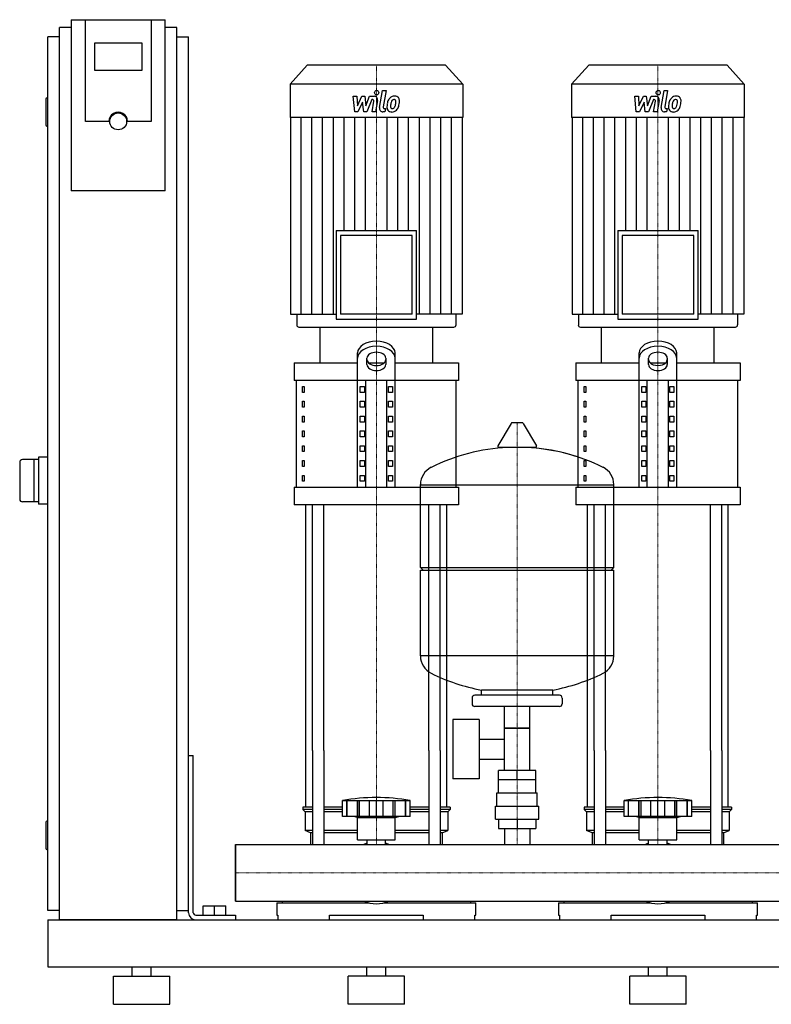
# Model space of a CAD drawing. Extents: x -230 to 1250, y 0 to 1048.
# Drawn here: x -230 to 571, y 0 to 1048 of the extents above; entities that cross this region are included whole.
import ezdxf

# ---------------------------------------------------------------- set-up
doc = ezdxf.new("R2010")
doc.units = 0
doc.linetypes.add('DASHDOT', pattern=[1, 0.5, -0.25, 0, -0.25])
doc.layers.get('0').update_dxf_attribs({"color": 124})
doc.layers.add('CP_AXIS', color=143, linetype='DASHDOT', lineweight=18)
doc.layers.add('CP_DETAL', color=33, linetype='Continuous')

msp = doc.modelspace()

# ---------------------------------------------------------------- linework, layer by layer
at = {"extrusion": (0, 1, 0)}
for p, q in [((-175, 1048.4), (-175, 866.2)), ((-175, 1048.4), (-75, 1048.4)), ((-160, 940.1), (-160, 1048.4)), ((-90, 1048.4), (-90, 940.1)), ((-75, 866.2), (-75, 1048.4)), ((-187.5, 90), (-187.5, 1040)), ((-175, 1040), (-187.5, 1040)), ((-62.5, 1040), (-75, 1040)), ((-62.5, 90), (-62.5, 1040)), ((-187.5, 1030), (-200, 1030)), ((-200, 100), (-200, 1030)), ((-62.5, 1030), (-50, 1030)), ((-50, 100), (-50, 1030)), ((-150, 994.2), (-150, 1023.8)), ((-150, 1023.8), (-100, 1023.8)), ((-100, 1023.8), (-100, 994.2)), ((76.4, 1000), (58, 979.8)), ((223.6, 1000), (76.4, 1000)), ((223.6, 1000), (242, 979.8)), ((376.4, 1000), (358, 979.8)), ((523.6, 1000), (376.4, 1000)), ((523.6, 1000), (542, 979.8)), ((-100, 994.2), (-150, 994.2)), ((242, 979.8), (58, 979.8)), ((58, 979.8), (58, 944.2)), ((242, 979.8), (242, 944.2)), ((542, 979.8), (358, 979.8)), ((358, 979.8), (358, 944.2)), ((542, 979.8), (542, 944.2)), ((-200, 965), (-201, 965)), ((-202, 964), (-202, 936)), ((242, 944.2), (58, 944.2)), ((58.5, 944.2), (58.5, 734.9)), ((241.5, 944.2), (241.5, 734.9)), ((542, 944.2), (358, 944.2)), ((358.5, 944.2), (358.5, 734.9)), ((541.5, 944.2), (541.5, 734.9)), ((-200, 935), (-201, 935)), ((-135, 940.1), (-160, 940.1)), ((-90, 940.1), (-115, 940.1)), ((-75, 866.2), (-175, 866.2)), ((107.1, 823.9), (192.9, 823.9)), ((107.1, 823.9), (107.1, 729.7)), ((188.2, 818.7), (111.8, 818.7)), ((111.8, 818.7), (111.8, 734.9)), ((188.2, 734.9), (188.2, 818.7)), ((192.9, 729.7), (192.9, 823.9)), ((407.1, 823.9), (492.9, 823.9)), ((407.1, 823.9), (407.1, 729.7)), ((488.2, 818.7), (411.8, 818.7)), ((411.8, 818.7), (411.8, 734.9)), ((488.2, 734.9), (488.2, 818.7)), ((492.9, 729.7), (492.9, 823.9)), ((58.5, 734.9), (107.1, 734.9)), ((65.2, 734.9), (65.2, 723.6)), ((188.2, 734.9), (111.8, 734.9)), ((241.5, 734.9), (192.9, 734.9)), ((234.8, 734.9), (234.8, 723.6)), ((358.5, 734.9), (407.1, 734.9)), ((365.2, 734.9), (365.2, 723.6)), ((488.2, 734.9), (411.8, 734.9)), ((541.5, 734.9), (492.9, 734.9)), ((534.8, 734.9), (534.8, 723.6)), ((107.1, 729.7), (192.9, 729.7)), ((407.1, 729.7), (492.9, 729.7)), ((67.5, 721), (232.5, 721)), ((90, 683.1), (90, 721)), ((210, 683.1), (210, 721)), ((367.5, 721), (532.5, 721)), ((390, 683.1), (390, 721)), ((510, 683.1), (510, 721)), ((130, 550.6), (130, 693.5)), ((170, 550.6), (170, 693.5)), ((430, 550.6), (430, 693.5)), ((470, 550.6), (470, 693.5)), ((62.5, 683.1), (130, 683.1)), ((62.5, 683.1), (62.5, 664.2)), ((140, 681.1), (140, 688)), ((141.6, 683.1), (158.4, 683.1)), ((160, 688), (160, 681.1)), ((170, 683.1), (237.5, 683.1)), ((237.5, 683.1), (237.5, 664.2)), ((362.5, 683.1), (430, 683.1)), ((362.5, 683.1), (362.5, 664.2)), ((440, 681.1), (440, 688)), ((441.6, 683.1), (458.4, 683.1)), ((460, 688), (460, 681.1)), ((470, 683.1), (537.5, 683.1)), ((537.5, 683.1), (537.5, 664.2)), ((237.5, 664.2), (62.5, 664.2)), ((65, 550.6), (65, 664.2)), ((138.7, 550.6), (138.7, 664.2)), ((161.3, 550.6), (161.3, 664.2)), ((235, 550.6), (235, 664.2)), ((537.5, 664.2), (362.5, 664.2)), ((365, 550.6), (365, 664.2)), ((438.7, 550.6), (438.7, 664.2)), ((461.3, 550.6), (461.3, 664.2)), ((535, 550.6), (535, 664.2)), ((71.4, 657.9), (73.1, 657.9)), ((71.4, 651.6), (71.4, 657.9)), ((73.1, 651.6), (71.4, 651.6)), ((73.1, 657.9), (73.1, 651.6)), ((132.9, 657.9), (137.2, 657.9)), ((132.9, 651.6), (132.9, 657.9)), ((137.2, 651.6), (132.9, 651.6)), ((137.2, 657.9), (137.2, 651.6)), ((162.8, 657.9), (167.1, 657.9)), ((162.8, 651.6), (162.8, 657.9)), ((167.1, 651.6), (162.8, 651.6)), ((167.1, 657.9), (167.1, 651.6)), ((371.4, 657.9), (373.1, 657.9)), ((371.4, 651.6), (371.4, 657.9)), ((373.1, 651.6), (371.4, 651.6)), ((373.1, 657.9), (373.1, 651.6)), ((432.9, 657.9), (437.2, 657.9)), ((432.9, 651.6), (432.9, 657.9)), ((437.2, 651.6), (432.9, 651.6)), ((437.2, 657.9), (437.2, 651.6)), ((462.8, 657.9), (467.1, 657.9)), ((462.8, 651.6), (462.8, 657.9)), ((467.1, 651.6), (462.8, 651.6)), ((467.1, 657.9), (467.1, 651.6)), ((71.4, 642.1), (73.1, 642.1)), ((71.4, 635.8), (71.4, 642.1)), ((73.1, 642.1), (73.1, 635.8)), ((132.9, 642.1), (137.2, 642.1)), ((132.9, 635.8), (132.9, 642.1)), ((137.2, 642.1), (137.2, 635.8)), ((162.8, 642.1), (167.1, 642.1)), ((162.8, 635.8), (162.8, 642.1)), ((167.1, 642.1), (167.1, 635.8)), ((371.4, 642.1), (373.1, 642.1)), ((371.4, 635.8), (371.4, 642.1)), ((373.1, 642.1), (373.1, 635.8)), ((432.9, 642.1), (437.2, 642.1)), ((432.9, 635.8), (432.9, 642.1)), ((437.2, 642.1), (437.2, 635.8)), ((462.8, 642.1), (467.1, 642.1)), ((462.8, 635.8), (462.8, 642.1)), ((467.1, 642.1), (467.1, 635.8)), ((73.1, 635.8), (71.4, 635.8)), ((137.2, 635.8), (132.9, 635.8)), ((167.1, 635.8), (162.8, 635.8)), ((373.1, 635.8), (371.4, 635.8)), ((437.2, 635.8), (432.9, 635.8)), ((467.1, 635.8), (462.8, 635.8)), ((71.4, 626.3), (73.1, 626.3)), ((71.4, 620), (71.4, 626.3)), ((73.1, 620), (71.4, 620)), ((73.1, 626.3), (73.1, 620)), ((132.9, 626.3), (137.2, 626.3)), ((132.9, 620), (132.9, 626.3)), ((137.2, 620), (132.9, 620)), ((137.2, 626.3), (137.2, 620)), ((162.8, 626.3), (167.1, 626.3)), ((162.8, 620), (162.8, 626.3)), ((167.1, 620), (162.8, 620)), ((167.1, 626.3), (167.1, 620)), ((305.3, 619.1), (294.7, 619.1)), ((371.4, 626.3), (373.1, 626.3)), ((371.4, 620), (371.4, 626.3)), ((373.1, 620), (371.4, 620)), ((373.1, 626.3), (373.1, 620)), ((432.9, 626.3), (437.2, 626.3)), ((432.9, 620), (432.9, 626.3)), ((437.2, 620), (432.9, 620)), ((437.2, 626.3), (437.2, 620)), ((462.8, 626.3), (467.1, 626.3)), ((462.8, 620), (462.8, 626.3)), ((467.1, 620), (462.8, 620)), ((467.1, 626.3), (467.1, 620)), ((71.4, 610.6), (73.1, 610.6)), ((71.4, 604.3), (71.4, 610.6)), ((73.1, 610.6), (73.1, 604.3)), ((132.9, 610.6), (137.2, 610.6)), ((132.9, 604.3), (132.9, 610.6)), ((137.2, 610.6), (137.2, 604.3)), ((162.8, 610.6), (167.1, 610.6)), ((162.8, 604.3), (162.8, 610.6)), ((167.1, 610.6), (167.1, 604.3)), ((293.6, 618.5), (279.4, 594.8)), ((306.4, 618.5), (320.6, 594.8)), ((371.4, 610.6), (373.1, 610.6)), ((371.4, 604.3), (371.4, 610.6)), ((373.1, 610.6), (373.1, 604.3)), ((432.9, 610.6), (437.2, 610.6)), ((432.9, 604.3), (432.9, 610.6)), ((437.2, 610.6), (437.2, 604.3)), ((462.8, 610.6), (467.1, 610.6)), ((462.8, 604.3), (462.8, 610.6)), ((467.1, 610.6), (467.1, 604.3)), ((73.1, 604.3), (71.4, 604.3)), ((137.2, 604.3), (132.9, 604.3)), ((167.1, 604.3), (162.8, 604.3)), ((373.1, 604.3), (371.4, 604.3)), ((437.2, 604.3), (432.9, 604.3)), ((467.1, 604.3), (462.8, 604.3)), ((71.4, 594.8), (73.1, 594.8)), ((71.4, 588.5), (71.4, 594.8)), ((73.1, 588.5), (71.4, 588.5)), ((73.1, 594.8), (73.1, 588.5)), ((132.9, 594.8), (137.2, 594.8)), ((132.9, 588.5), (132.9, 594.8)), ((137.2, 588.5), (132.9, 588.5)), ((137.2, 594.8), (137.2, 588.5)), ((162.8, 594.8), (167.1, 594.8)), ((162.8, 588.5), (162.8, 594.8)), ((167.1, 588.5), (162.8, 588.5)), ((167.1, 594.8), (167.1, 588.5)), ((319.5, 592.9), (280.5, 592.9)), ((371.4, 594.8), (373.1, 594.8)), ((371.4, 588.5), (371.4, 594.8)), ((373.1, 588.5), (371.4, 588.5)), ((373.1, 594.8), (373.1, 588.5)), ((432.9, 594.8), (437.2, 594.8)), ((432.9, 588.5), (432.9, 594.8)), ((437.2, 588.5), (432.9, 588.5)), ((437.2, 594.8), (437.2, 588.5)), ((462.8, 594.8), (467.1, 594.8)), ((462.8, 588.5), (462.8, 594.8)), ((467.1, 588.5), (462.8, 588.5)), ((467.1, 594.8), (467.1, 588.5)), ((-230, 577), (-230, 538)), ((-210, 580), (-227, 580)), ((-215, 580), (-215, 535)), ((-200, 582.5), (-210, 582.5)), ((-210, 582.5), (-210, 532.5)), ((71.4, 579), (73.1, 579)), ((71.4, 572.7), (71.4, 579)), ((73.1, 579), (73.1, 572.7)), ((132.9, 579), (137.2, 579)), ((132.9, 572.7), (132.9, 579)), ((137.2, 579), (137.2, 572.7)), ((162.8, 579), (167.1, 579)), ((162.8, 572.7), (162.8, 579)), ((167.1, 579), (167.1, 572.7)), ((371.4, 579), (373.1, 579)), ((371.4, 572.7), (371.4, 579)), ((373.1, 579), (373.1, 572.7)), ((432.9, 579), (437.2, 579)), ((432.9, 572.7), (432.9, 579)), ((437.2, 579), (437.2, 572.7)), ((462.8, 579), (467.1, 579)), ((462.8, 572.7), (462.8, 579)), ((467.1, 579), (467.1, 572.7)), ((73.1, 572.7), (71.4, 572.7)), ((137.2, 572.7), (132.9, 572.7)), ((167.1, 572.7), (162.8, 572.7)), ((373.1, 572.7), (371.4, 572.7)), ((437.2, 572.7), (432.9, 572.7)), ((467.1, 572.7), (462.8, 572.7)), ((71.4, 563.2), (73.1, 563.2)), ((71.4, 556.9), (71.4, 563.2)), ((73.1, 556.9), (71.4, 556.9)), ((73.1, 563.2), (73.1, 556.9)), ((132.9, 563.2), (137.2, 563.2)), ((132.9, 556.9), (132.9, 563.2)), ((137.2, 556.9), (132.9, 556.9)), ((137.2, 563.2), (137.2, 556.9)), ((162.8, 563.2), (167.1, 563.2)), ((162.8, 556.9), (162.8, 563.2)), ((167.1, 556.9), (162.8, 556.9)), ((167.1, 563.2), (167.1, 556.9)), ((371.4, 563.2), (373.1, 563.2)), ((371.4, 556.9), (371.4, 563.2)), ((373.1, 556.9), (371.4, 556.9)), ((373.1, 563.2), (373.1, 556.9)), ((432.9, 563.2), (437.2, 563.2)), ((432.9, 556.9), (432.9, 563.2)), ((437.2, 556.9), (432.9, 556.9)), ((437.2, 563.2), (437.2, 556.9)), ((462.8, 563.2), (467.1, 563.2)), ((462.8, 556.9), (462.8, 563.2)), ((467.1, 556.9), (462.8, 556.9)), ((467.1, 563.2), (467.1, 556.9)), ((62.5, 550.6), (237.5, 550.6)), ((62.5, 550.6), (62.5, 531.7)), ((197, 465.1), (197, 553.4)), ((197, 553.1), (403, 553.1)), ((237.5, 550.6), (237.5, 531.7)), ((362.5, 550.6), (537.5, 550.6)), ((362.5, 550.6), (362.5, 531.7)), ((403, 465.1), (403, 553.4)), ((537.5, 550.6), (537.5, 531.7)), ((-210, 535), (-227, 535)), ((-200, 532.5), (-210, 532.5)), ((237.5, 531.7), (62.5, 531.7)), ((537.5, 531.7), (362.5, 531.7)), ((197, 465.1), (403, 465.1)), ((200, 462.1), (197, 465.1)), ((197, 462.1), (403, 462.1)), ((197, 370.9), (197, 462.1)), ((400, 462.1), (403, 465.1)), ((403, 370.9), (403, 462.1)), ((403, 371.1), (197, 371.1)), ((252, 326.1), (252, 320.1)), ((345, 329.1), (255, 329.1)), ((262, 329.1), (262, 334.7)), ((338, 329.1), (338, 334.7)), ((348, 326.1), (348, 320.1)), ((345, 317.1), (255, 317.1)), ((286.5, 249.1), (286.5, 317.1)), ((313.4, 249.1), (313.4, 317.1)), ((231.6, 303.1), (231.6, 240.1)), ((259.6, 303.1), (231.6, 303.1)), ((259.6, 303.1), (259.6, 240.1)), ((313.4, 294.1), (286.5, 294.1)), ((286.5, 294.1), (313.4, 294.1)), ((259.6, 282.3), (286.5, 282.3)), ((-50, 265), (-45, 265)), ((-50, 97.5), (-50, 265)), ((-45, 97.5), (-45, 265)), ((75, 210), (75, 270.1)), ((82.1, 270.1), (82.1, 170.1)), ((94.1, 270.1), (94.1, 170.1)), ((205.9, 270.1), (205.9, 170.1)), ((217.9, 270.1), (217.9, 170.1)), ((225, 210), (225, 270.1)), ((375, 210), (375, 270.1)), ((382.1, 270.1), (382.1, 170.1)), ((394.1, 270.1), (394.1, 170.1)), ((505.9, 270.1), (505.9, 170.1)), ((517.9, 270.1), (517.9, 170.1)), ((525, 210), (525, 270.1)), ((259.6, 261), (286.5, 261)), ((280.1, 239.1), (280.1, 249.1)), ((319.9, 249.1), (280.1, 249.1)), ((300, 239.1), (300, 249.1)), ((319.9, 239.1), (319.9, 249.1)), ((259.6, 240.1), (231.6, 240.1)), ((320, 239.1), (280, 239.1)), ((280, 225.1), (280, 239.1)), ((320, 225.1), (320, 239.1)), ((278.5, 225.1), (321.5, 225.1)), ((278.5, 211.1), (278.5, 225.1)), ((321.5, 211.1), (321.5, 225.1)), ((82.1, 210), (71.5, 210)), ((71.5, 210), (71.5, 207.5)), ((114, 210), (94.1, 210)), ((114, 200), (114, 217)), ((118.5, 200), (118.5, 217)), ((118.8, 200), (118.8, 217)), ((129.8, 200), (129.8, 217)), ((130.1, 200), (130.1, 217)), ((132, 200), (132, 217)), ((142.6, 200), (142.6, 217)), ((150, 200), (150, 217)), ((157.4, 200), (157.4, 217)), ((168, 200), (168, 217)), ((169.9, 200), (169.9, 217)), ((170.2, 200), (170.2, 217)), ((181.2, 200), (181.2, 217)), ((181.5, 200), (181.5, 217)), ((186, 200), (186, 217)), ((205.9, 210), (186, 210)), ((228.5, 210), (217.9, 210)), ((228.5, 210), (228.5, 207.5)), ((277, 211.1), (323, 211.1)), ((277, 197.1), (277, 211.1)), ((323, 197.1), (323, 211.1)), ((382.1, 210), (371.5, 210)), ((371.5, 210), (371.5, 207.5)), ((414, 210), (394.1, 210)), ((414, 200), (414, 217)), ((418.5, 200), (418.5, 217)), ((418.8, 200), (418.8, 217)), ((429.8, 200), (429.8, 217)), ((430.1, 200), (430.1, 217)), ((432, 200), (432, 217)), ((442.6, 200), (442.6, 217)), ((450, 200), (450, 217)), ((457.4, 200), (457.4, 217)), ((468, 200), (468, 217)), ((469.9, 200), (469.9, 217)), ((470.2, 200), (470.2, 217)), ((481.2, 200), (481.2, 217)), ((481.5, 200), (481.5, 217)), ((486, 200), (486, 217)), ((505.9, 210), (486, 210)), ((528.5, 210), (517.9, 210)), ((528.5, 210), (528.5, 207.5)), ((82.1, 207.5), (71.5, 207.5)), ((74, 205), (71.5, 207.5)), ((82.1, 205), (74, 205)), ((74, 205), (74, 185)), ((114, 207.5), (94.1, 207.5)), ((114, 205), (94.1, 205)), ((186, 200), (114, 200)), ((130, 199), (126, 200)), ((170, 199), (174, 200)), ((205.9, 207.5), (186, 207.5)), ((205.9, 205), (186, 205)), ((228.5, 207.5), (217.9, 207.5)), ((226, 205), (217.9, 205)), ((226, 205), (228.5, 207.5)), ((226, 205), (226, 185)), ((382.1, 207.5), (371.5, 207.5)), ((374, 205), (371.5, 207.5)), ((382.1, 205), (374, 205)), ((374, 205), (374, 185)), ((414, 207.5), (394.1, 207.5)), ((414, 205), (394.1, 205)), ((486, 200), (414, 200)), ((430, 199), (426, 200)), ((470, 199), (474, 200)), ((505.9, 207.5), (486, 207.5)), ((505.9, 205), (486, 205)), ((528.5, 207.5), (517.9, 207.5)), ((526, 205), (517.9, 205)), ((526, 205), (528.5, 207.5)), ((526, 205), (526, 185)), ((-202, 194), (-202, 166)), ((-200, 195), (-201, 195)), ((130, 199), (150, 199)), ((130, 175), (130, 199)), ((150, 199), (170, 199)), ((170, 175), (170, 199)), ((277, 197.1), (323, 197.1)), ((280.1, 197.1), (280.1, 187.1)), ((300, 197.1), (300, 187.1)), ((319.9, 197.1), (319.9, 187.1)), ((430, 199), (450, 199)), ((430, 175), (430, 199)), ((450, 199), (470, 199)), ((470, 175), (470, 199)), ((82.1, 185), (74, 185)), ((80, 182.5), (74, 185)), ((82.1, 182.5), (80, 182.5)), ((80, 182.5), (80, 170.1)), ((130, 185), (94.1, 185)), ((130, 182.5), (94.1, 182.5)), ((205.9, 185), (170, 185)), ((205.9, 182.5), (170, 182.5)), ((226, 185), (217.9, 185)), ((220, 182.5), (217.9, 182.5)), ((220, 182.5), (226, 185)), ((220, 182.5), (220, 170.1)), ((280.1, 187.1), (319.9, 187.1)), ((286.5, 187.1), (286.5, 170.1)), ((313.4, 187.1), (313.4, 170.1)), ((382.1, 185), (374, 185)), ((380, 182.5), (374, 185)), ((382.1, 182.5), (380, 182.5)), ((380, 182.5), (380, 170.1)), ((430, 185), (394.1, 185)), ((430, 182.5), (394.1, 182.5)), ((505.9, 185), (470, 185)), ((505.9, 182.5), (470, 182.5)), ((526, 185), (517.9, 185)), ((520, 182.5), (517.9, 182.5)), ((520, 182.5), (526, 185)), ((520, 182.5), (520, 170.1)), ((0, 109.8), (0, 170.1)), ((0, 170.1), (1200, 170.1)), ((130, 175), (150, 175)), ((140.1, 170.1), (140.1, 175)), ((150, 175), (170, 175)), ((159.9, 170.1), (159.9, 175)), ((430, 175), (450, 175)), ((440.1, 170.1), (440.1, 175)), ((450, 175), (470, 175)), ((459.9, 170.1), (459.9, 175)), ((-200, 165), (-201, 165)), ((-34.5, 105), (-10.5, 105)), ((-34.5, 95), (-34.5, 105)), ((-22.5, 95), (-22.5, 105)), ((-10.5, 95), (-10.5, 105)), ((0, 109.8), (1200, 109.8)), ((44, 108), (141.9, 108)), ((44, 108), (44, 95)), ((49.6, 109.8), (49.6, 108)), ((158.1, 108), (256, 108)), ((250.4, 109.8), (250.4, 108)), ((256, 95), (256, 108)), ((344, 108), (441.9, 108)), ((344, 108), (344, 95)), ((349.6, 109.8), (349.6, 108)), ((458.1, 108), (556, 108)), ((550.4, 109.8), (550.4, 108)), ((556, 95), (556, 108)), ((-187.5, 100), (-200, 100)), ((-62.5, 100), (-50, 100)), ((-42.5, 95), (0, 95)), ((0, 95), (0, 90)), ((44, 95), (45, 95)), ((45, 95), (45, 90)), ((100, 90), (100, 95)), ((100, 95), (200, 95)), ((200, 95), (200, 90)), ((255, 90), (255, 95)), ((255, 95), (256, 95)), ((344, 95), (345, 95)), ((345, 95), (345, 90)), ((400, 90), (400, 95)), ((400, 95), (500, 95)), ((500, 95), (500, 90)), ((555, 90), (555, 95)), ((555, 95), (556, 95)), ((-200, 90), (-200, 40)), ((-200, 90), (1250, 90)), ((-62.5, 90), (-187.5, 90)), ((-42.5, 90), (0, 90)), ((-200, 40), (1250, 40)), ((-110, 30), (-110, 40)), ((-90, 30), (-90, 40)), ((140, 30), (140, 40)), ((160, 30), (160, 40)), ((440, 30), (440, 40)), ((460, 30), (460, 40)), ((-130, 30), (-70, 30)), ((-130, 0), (-130, 30)), ((-70, 0), (-70, 30)), ((180, 30), (120, 30)), ((120, 0), (120, 30)), ((180, 0), (180, 30)), ((480, 30), (420, 30)), ((420, 0), (420, 30)), ((480, 0), (480, 30)), ((-130, 0), (-70, 0)), ((180, 0), (120, 0)), ((480, 0), (420, 0))]:
    msp.add_line(p, q, dxfattribs=at)
for p, q in [((90, 721), (210, 721)), ((390, 721), (510, 721)), ((75, 270.1), (75, 531.7)), ((82.1, 270.1), (82.1, 531.7)), ((94.1, 270.1), (94.1, 531.7)), ((205.9, 270.1), (205.9, 531.7)), ((217.9, 270.1), (217.9, 531.7)), ((225, 270.1), (225, 531.7)), ((375, 270.1), (375, 531.7)), ((382.1, 270.1), (382.1, 531.7)), ((394.1, 270.1), (394.1, 531.7)), ((505.9, 270.1), (505.9, 531.7)), ((517.9, 270.1), (517.9, 531.7)), ((525, 270.1), (525, 531.7)), ((262, 334.7), (338, 334.7)), ((114, 217), (186, 217)), ((414, 217), (486, 217)), ((0, 170.1), (0, 170.1)), ((0, 170.1), (0, 109.8)), ((0, 109.8), (0, 170.1)), ((80, 170.1), (220, 170.1)), ((380, 170.1), (520, 170.1)), ((0, 109.8), (0, 109.8)), ((49.6, 109.8), (250.4, 109.8)), ((349.6, 109.8), (550.4, 109.8)), ((45, 90), (255, 90)), ((345, 90), (555, 90))]:
    msp.add_line(p, q)
msp.add_circle((-125, 940.1), 8.98)
for centre, radius, start, end in [((-201, 964), 1, 90, 180), ((-201, 936), 1, 180, 270), ((294.7, 617.9), 1.25, 90, 149.0362), ((305.3, 617.9), 1.25, 30.9638, 90), ((300, 386.1), 207, 92.8162, 116.2545), ((280.5, 594.1), 1.25, 149.0362, 270), ((300, 386.1), 207, 72.4263, 87.1838), ((300, 386.1), 207, 63.7455, 87.1838), ((319.5, 594.1), 1.25, 270, 30.9638), ((-227, 577), 3, 90, 180), ((217.5, 553.4), 20.5, 116.2545, 180), ((382.5, 553.4), 20.5, 0, 63.7455), ((-227, 538), 3, 180, 270), ((217.5, 370.9), 20.5, 180, 243.7455), ((382.5, 370.9), 20.5, 296.2545, 0), ((300, 538.1), 207, 243.7455, 259.4219), ((300, 538.1), 207, 280.5781, 296.2545), ((255, 326.1), 3, 90, 180), ((345, 326.1), 3, 0, 90), ((255, 320.1), 3, 180, 270), ((345, 320.1), 3, 270, 0), ((150, 15.4), 204.8, 79.875, 100.125), ((450, 15.4), 204.8, 79.875, 100.125), ((-201, 194), 1, 90, 180), ((150, 140), 33, 107.4758, 113.9872), ((150, 140), 33, 66.0128, 72.5242), ((450, 140), 33, 107.4758, 113.9872), ((450, 140), 33, 66.0128, 72.5242), ((-201, 166), 1, 180, 270), ((150, 140), 33, 246.0128, 293.9872), ((450, 140), 33, 246.0128, 293.9872), ((-42.5, 97.5), 7.5, 180, 270), ((-42.5, 97.5), 2.5, 180, 270)]:
    msp.add_arc(centre, radius, start, end)
for centre, major_axis, ratio, start_param, end_param in [((-125, 940.1), (10, 0), 0.984808, 0, 3.141593), ((67.5, 723.6), (0, 2.61), 0.912363, 1.570796, 3.141593), ((232.5, 723.6), (0, 2.61), 0.912363, 3.141593, 4.712389), ((367.5, 723.6), (0, 2.61), 0.912363, 1.570796, 3.141593), ((532.5, 723.6), (0, 2.61), 0.912363, 3.141593, 4.712389), ((150, 693.5), (-20, 0), 0.631, 3.141593, 6.283185), ((450, 693.5), (-20, 0), 0.631, 3.141593, 6.283185), ((150, 688), (-20, 0), 0.631, 3.141593, 6.283185), ((150, 688), (-10, 0), 0.631, 3.141593, 6.283185), ((450, 688), (-20, 0), 0.631, 3.141593, 6.283185), ((450, 688), (-10, 0), 0.631, 3.141593, 6.283185), ((150, 686.5), (10, 0), 0.631, 3.141593, 6.283185), ((450, 686.5), (-10, 0), 0.631, 0, 3.141593), ((150, 681.1), (10, 0), 0.631, 3.141593, 6.283185), ((450, 681.1), (10, 0), 0.631, 3.141593, 6.283185)]:
    msp.add_ellipse(centre, major_axis=major_axis, ratio=ratio, start_param=start_param, end_param=end_param)
at = {"layer": 'CP_AXIS'}
for p, q in [((150, 1000), (150, 721)), ((450, 1000), (450, 721)), ((150, 531.7), (150, 721)), ((450, 531.7), (450, 721)), ((300, 170.1), (300, 619.1)), ((150, 270.1), (150, 531.7)), ((450, 270.1), (450, 531.7)), ((150, 170.1), (150, 270.1)), ((450, 170.1), (450, 270.1)), ((0, 140), (1200, 140)), ((0, 140), (0, 140))]:
    msp.add_line(p, q, dxfattribs=at)
at = {"layer": 'CP_DETAL'}
for p, q in [((125.3, 966.8), (129.2, 966.8)), ((126.9, 950.3), (125.3, 966.8)), ((129.2, 966.8), (129.8, 956.6)), ((129.8, 956.6), (134.7, 966.8)), ((134.7, 966.8), (137.6, 966.8)), ((137.6, 966.8), (138.9, 956.6)), ((138.9, 956.6), (142.7, 966.8)), ((142.7, 966.8), (147.8, 966.9)), ((153.4, 955), (156.6, 972.9)), ((156.6, 972.9), (160.3, 972.9)), ((160.3, 972.9), (157.3, 955.6)), ((425.3, 966.8), (429.2, 966.8)), ((426.9, 950.3), (425.3, 966.8)), ((429.2, 966.8), (429.8, 956.6)), ((429.8, 956.6), (434.7, 966.8)), ((434.7, 966.8), (437.6, 966.8)), ((437.6, 966.8), (438.9, 956.6)), ((438.9, 956.6), (442.7, 966.8)), ((442.7, 966.8), (447.8, 966.9)), ((453.4, 955), (456.6, 972.9)), ((456.6, 972.9), (460.3, 972.9)), ((460.3, 972.9), (457.3, 955.6)), ((135.2, 960.7), (130.2, 950.3)), ((136.5, 950.3), (135.2, 960.7)), ((145.2, 963.4), (139.8, 950.3)), ((146.1, 963.4), (145.2, 963.4)), ((145.4, 950.3), (147.4, 961.6)), ((151.3, 962.2), (149.2, 950.3)), ((435.2, 960.7), (430.2, 950.3)), ((436.5, 950.3), (435.2, 960.7)), ((445.2, 963.4), (439.8, 950.3)), ((446.1, 963.4), (445.2, 963.4)), ((445.4, 950.3), (447.4, 961.6)), ((451.3, 962.2), (449.2, 950.3)), ((69.9, 734.9), (69.9, 944.2)), ((81.4, 734.9), (81.4, 944.2)), ((92.8, 734.9), (92.8, 944.2)), ((104.2, 734.9), (104.2, 944.2)), ((115.7, 823.9), (115.7, 944.2)), ((130.2, 950.3), (126.9, 950.3)), ((127.1, 823.9), (127.1, 944.2)), ((139.8, 950.3), (136.5, 950.3)), ((138.6, 823.9), (138.6, 944.2)), ((149.2, 950.3), (145.4, 950.3)), ((159.1, 950.3), (156.9, 950.3)), ((158.6, 953.8), (159.7, 953.8)), ((159.7, 953.8), (159.1, 950.3)), ((161.4, 823.9), (161.4, 944.2)), ((172.9, 823.9), (172.9, 944.2)), ((184.3, 823.9), (184.3, 944.2)), ((195.8, 734.9), (195.8, 944.2)), ((207.2, 734.9), (207.2, 944.2)), ((218.6, 734.9), (218.6, 944.2)), ((230.1, 734.9), (230.1, 944.2)), ((369.9, 734.9), (369.9, 944.2)), ((381.4, 734.9), (381.4, 944.2)), ((392.8, 734.9), (392.8, 944.2)), ((404.2, 734.9), (404.2, 944.2)), ((415.7, 823.9), (415.7, 944.2)), ((430.2, 950.3), (426.9, 950.3)), ((427.1, 823.9), (427.1, 944.2)), ((439.8, 950.3), (436.5, 950.3)), ((438.6, 823.9), (438.6, 944.2)), ((449.2, 950.3), (445.4, 950.3)), ((459.1, 950.3), (456.9, 950.3)), ((458.6, 953.8), (459.7, 953.8)), ((459.7, 953.8), (459.1, 950.3)), ((461.4, 823.9), (461.4, 944.2)), ((472.9, 823.9), (472.9, 944.2)), ((484.3, 823.9), (484.3, 944.2)), ((495.8, 734.9), (495.8, 944.2)), ((507.2, 734.9), (507.2, 944.2)), ((518.6, 734.9), (518.6, 944.2)), ((530.1, 734.9), (530.1, 944.2))]:
    msp.add_line(p, q, dxfattribs=at)
for centre, major_axis, start_param, end_param in [((147.8, 962.9), (0, 3.92), 4.522956, 6.2851), ((150.3, 970.7), (0, 2.45), 4.712389, 10.995574), ((169, 959.1), (0, 7.7), 0.706747, 1.06229), ((169.3, 958.8), (0, 8.21), -0.011717, 0.719047), ((169.8, 961.4), (0, 5.69), -0.875064, 0.066109), ((170.1, 962), (0, 5.01), 4.663826, 5.356723), ((447.8, 962.9), (0, 3.92), 4.522956, 6.2851), ((450.3, 970.7), (0, 2.45), 4.712389, 10.995574), ((469, 959.1), (0, 7.7), 0.706747, 1.06229), ((469.3, 958.8), (0, 8.21), -0.011717, 0.719047), ((469.8, 961.4), (0, 5.69), -0.875064, 0.066109), ((470.1, 962), (0, 5.01), 4.663826, 5.356723), ((146.1, 961.9), (0, 1.47), 4.522641, 6.283816), ((156.9, 954.2), (0, 3.92), 1.378883, 3.141593), ((158.6, 955.3), (0, 1.47), 1.378882, 3.141593), ((165.9, 955.2), (0, 5.13), 1.456354, 2.212906), ((179.1, 954.6), (0, 19.6), 1.367174, 1.510161), ((174.6, 956.4), (0, 14.5), 1.101504, 1.415012), ((167.4, 956.1), (0, 2.58), 1.449752, 2.193395), ((178, 955.6), (0, 14.2), 1.358757, 1.515497), ((185.5, 954.4), (0, 22.5), 1.309179, 1.382067), ((166.9, 955.9), (0, 2.08), 2.273362, 3.224246), ((169.6, 959.3), (0, 4.44), 0.738667, 1.370862), ((168.7, 960.3), (0, 3.04), -0.022787, 0.708547), ((167.2, 956.9), (0, 3.04), 3.442438, 3.844582), ((168.8, 960.6), (0, 2.77), -0.360166, 0.022399), ((166.7, 957.4), (0, 3.73), 3.859587, 4.272849), ((169.1, 961.5), (0, 1.82), -0.892005, -0.373104), ((159.4, 960.7), (0, 12.4), 4.302764, 4.538961), ((168.6, 961.1), (0, 2.47), 4.685781, 5.339539), ((156.5, 961.5), (0, 15.7), 4.526967, 4.68585), ((166.6, 958.3), (0, 8.19), 3.857217, 4.434154), ((152.6, 963.2), (0, 24.3), 4.416789, 4.523205), ((159.5, 962.1), (0, 16.6), 4.49919, 4.690723), ((446.1, 961.9), (0, 1.47), 4.522641, 6.283816), ((456.9, 954.2), (0, 3.92), 1.378883, 3.141593), ((458.6, 955.3), (0, 1.47), 1.378882, 3.141593), ((465.9, 955.2), (0, 5.13), 1.456354, 2.212906), ((479.1, 954.6), (0, 19.6), 1.367174, 1.510161), ((474.6, 956.4), (0, 14.5), 1.101504, 1.415012), ((467.4, 956.1), (0, 2.58), 1.449752, 2.193395), ((478, 955.6), (0, 14.2), 1.358757, 1.515497), ((485.5, 954.4), (0, 22.5), 1.309179, 1.382067), ((466.9, 955.9), (0, 2.08), 2.273362, 3.224246), ((469.6, 959.3), (0, 4.44), 0.738667, 1.370862), ((468.7, 960.3), (0, 3.04), -0.022787, 0.708547), ((467.2, 956.9), (0, 3.04), 3.442438, 3.844582), ((468.8, 960.6), (0, 2.77), -0.360166, 0.022399), ((466.7, 957.4), (0, 3.73), 3.859587, 4.272849), ((469.1, 961.5), (0, 1.82), -0.892005, -0.373104), ((459.4, 960.7), (0, 12.4), 4.302764, 4.538961), ((468.6, 961.1), (0, 2.47), 4.685781, 5.339539), ((456.5, 961.5), (0, 15.7), 4.526967, 4.68585), ((466.6, 958.3), (0, 8.19), 3.857217, 4.434154), ((452.6, 963.2), (0, 24.3), 4.416789, 4.523205), ((459.5, 962.1), (0, 16.6), 4.49919, 4.690723), ((166.1, 955.7), (0, 5.54), 2.253527, 3.215613), ((166.5, 958.5), (0, 8.42), 3.135899, 3.850877), ((166.6, 961.1), (0, 7.29), 3.214627, 3.355049), ((466.1, 955.7), (0, 5.54), 2.253527, 3.215613), ((466.5, 958.5), (0, 8.42), 3.135899, 3.850877), ((466.6, 961.1), (0, 7.29), 3.214627, 3.355049)]:
    msp.add_ellipse(centre, major_axis=major_axis, ratio=0.912363, start_param=start_param, end_param=end_param, dxfattribs=at)

doc.saveas('drawing.dxf')
